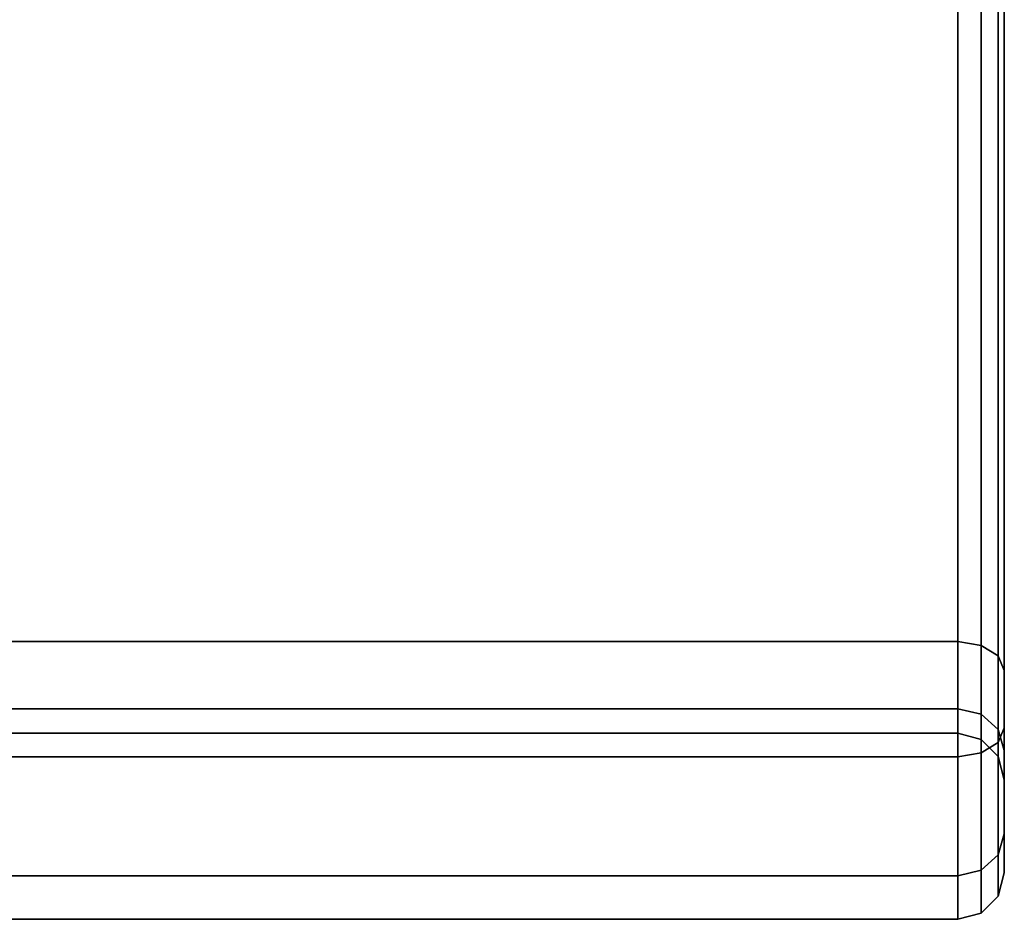
# Model space of a CAD drawing. Extents: x -134 to 134, y -22 to 22.
# Drawn here: x 111 to 112, y -20 to -19 of the extents above; entities that cross this region are included whole.
import ezdxf

# ---------------------------------------------------------------- set-up
doc = ezdxf.new("R2010")
doc.units = 0
doc.layers.add('3D-BLACK', color=250, linetype='CONTINUOUS')

msp = doc.modelspace()

# ---------------------------------------------------------------- linework, layer by layer
at = {"layer": '3D-BLACK'}
for points in [[(110.95, -19.8514, 58.458), (112.45, -19.8514, 58.458), (112.45, -18.3486, 59.342), (110.95, -18.3486, 59.342)], [(110.95, -18.3486, 45.858), (112.45, -18.3486, 45.858), (112.45, -19.8514, 46.742), (110.95, -19.8514, 46.742)], [(110.95, -19.8514, 27.458), (112.45, -19.8514, 27.458), (112.45, -18.3486, 28.342), (110.95, -18.3486, 28.342)], [(110.95, -18.3486, 14.858), (112.45, -18.3486, 14.858), (112.45, -19.8514, 15.742), (110.95, -19.8514, 15.742)], [(112.45, -19.8514, 58.458), (112.475, -19.8556, 58.4633), (112.475, -18.3527, 59.3473), (112.45, -18.3486, 59.342)], [(112.45, -18.3486, 45.858), (112.475, -18.3527, 45.8527), (112.475, -19.8556, 46.7367), (112.45, -19.8514, 46.742)], [(112.45, -19.8514, 27.458), (112.475, -19.8556, 27.4633), (112.475, -18.3527, 28.3473), (112.45, -18.3486, 28.342)], [(112.45, -18.3486, 14.858), (112.475, -18.3527, 14.8527), (112.475, -19.8556, 15.7367), (112.45, -19.8514, 15.742)], [(112.475, -19.8556, 58.4633), (112.4933, -19.8669, 58.4779), (112.4933, -18.3641, 59.3619), (112.475, -18.3527, 59.3473)], [(112.475, -18.3527, 45.8527), (112.4933, -18.3641, 45.8381), (112.4933, -19.8669, 46.7221), (112.475, -19.8556, 46.7367)], [(112.475, -19.8556, 27.4633), (112.4933, -19.8669, 27.4779), (112.4933, -18.3641, 28.3619), (112.475, -18.3527, 28.3473)], [(112.475, -18.3527, 14.8527), (112.4933, -18.3641, 14.8381), (112.4933, -19.8669, 15.7221), (112.475, -19.8556, 15.7367)], [(112.4933, -19.8669, 58.4779), (112.5, -19.8824, 58.4978), (112.5, -18.3796, 59.3818), (112.4933, -18.3641, 59.3619)], [(112.4933, -18.3641, 45.8381), (112.5, -18.3796, 45.8182), (112.5, -19.8824, 46.7022), (112.4933, -19.8669, 46.7221)], [(112.4933, -19.8669, 27.4779), (112.5, -19.8824, 27.4978), (112.5, -18.3796, 28.3818), (112.4933, -18.3641, 28.3619)], [(112.4933, -18.3641, 14.8381), (112.5, -18.3796, 14.8182), (112.5, -19.8824, 15.7022), (112.4933, -19.8669, 15.7221)], [(112.5, -19.8824, 58.4978), (112.5, -19.9443, 58.5774), (112.5, -18.4415, 59.4614), (112.5, -18.3796, 59.3818)], [(112.5, -18.3796, 45.8182), (112.5, -18.4415, 45.7386), (112.5, -19.9443, 46.6226), (112.5, -19.8824, 46.7022)], [(112.5, -19.8824, 27.4978), (112.5, -19.9443, 27.5774), (112.5, -18.4415, 28.4614), (112.5, -18.3796, 28.3818)], [(112.5, -18.3796, 14.8182), (112.5, -18.4415, 14.7386), (112.5, -19.9443, 15.6226), (112.5, -19.8824, 15.7022)], [(112.5, -19.9443, 58.5774), (112.4933, -19.9598, 58.5972), (112.4933, -18.457, 59.4813), (112.5, -18.4415, 59.4614)], [(112.5, -18.4415, 45.7386), (112.4933, -18.457, 45.7187), (112.4933, -19.9598, 46.6028), (112.5, -19.9443, 46.6226)], [(112.5, -19.9443, 27.5774), (112.4933, -19.9598, 27.5972), (112.4933, -18.457, 28.4813), (112.5, -18.4415, 28.4614)], [(112.5, -18.4415, 14.7386), (112.4933, -18.457, 14.7187), (112.4933, -19.9598, 15.6028), (112.5, -19.9443, 15.6226)], [(112.4933, -19.9598, 58.5972), (112.475, -19.9712, 58.6118), (112.475, -18.4684, 59.4958), (112.4933, -18.457, 59.4813)], [(112.4933, -18.457, 45.7187), (112.475, -18.4684, 45.7042), (112.475, -19.9712, 46.5882), (112.4933, -19.9598, 46.6028)], [(112.4933, -19.9598, 27.5972), (112.475, -19.9712, 27.6118), (112.475, -18.4684, 28.4958), (112.4933, -18.457, 28.4813)], [(112.4933, -18.457, 14.7187), (112.475, -18.4684, 14.7042), (112.475, -19.9712, 15.5882), (112.4933, -19.9598, 15.6028)], [(112.45, -19.9753, 58.6171), (110.95, -19.9753, 58.6171), (110.95, -18.4725, 59.5011), (112.45, -18.4725, 59.5011)], [(112.45, -18.4725, 45.6989), (110.95, -18.4725, 45.6989), (110.95, -19.9753, 46.5829), (112.45, -19.9753, 46.5829)], [(112.45, -19.9753, 27.6171), (110.95, -19.9753, 27.6171), (110.95, -18.4725, 28.5011), (112.45, -18.4725, 28.5011)], [(112.45, -18.4725, 14.6989), (110.95, -18.4725, 14.6989), (110.95, -19.9753, 15.5829), (112.45, -19.9753, 15.5829)], [(112.475, -19.9712, 58.6118), (112.45, -19.9753, 58.6171), (112.45, -18.4725, 59.5011), (112.475, -18.4684, 59.4958)], [(112.475, -18.4684, 45.7042), (112.45, -18.4725, 45.6989), (112.45, -19.9753, 46.5829), (112.475, -19.9712, 46.5882)], [(112.475, -19.9712, 27.6118), (112.45, -19.9753, 27.6171), (112.45, -18.4725, 28.5011), (112.475, -18.4684, 28.4958)], [(112.475, -18.4684, 14.7042), (112.45, -18.4725, 14.6989), (112.45, -19.9753, 15.5829), (112.475, -19.9712, 15.5882)], [(110.95, -19.9236, 58.3849), (112.45, -19.9236, 58.3849), (112.45, -19.8514, 58.458), (110.95, -19.8514, 58.458)], [(110.95, -19.8514, 46.742), (112.45, -19.8514, 46.742), (112.45, -19.9236, 46.8151), (110.95, -19.9236, 46.8151)], [(110.95, -19.9236, 27.3849), (112.45, -19.9236, 27.3849), (112.45, -19.8514, 27.458), (110.95, -19.8514, 27.458)], [(110.95, -19.8514, 15.742), (112.45, -19.8514, 15.742), (112.45, -19.9236, 15.8151), (110.95, -19.9236, 15.8151)], [(112.45, -19.9236, 58.3849), (112.475, -19.9296, 58.3883), (112.475, -19.8556, 58.4633), (112.45, -19.8514, 58.458)], [(112.45, -19.8514, 46.742), (112.475, -19.8556, 46.7367), (112.475, -19.9296, 46.8117), (112.45, -19.9236, 46.8151)], [(112.45, -19.9236, 27.3849), (112.475, -19.9296, 27.3883), (112.475, -19.8556, 27.4633), (112.45, -19.8514, 27.458)], [(112.45, -19.8514, 15.742), (112.475, -19.8556, 15.7367), (112.475, -19.9296, 15.8117), (112.45, -19.9236, 15.8151)], [(112.475, -19.9296, 58.3883), (112.4933, -19.9461, 58.3977), (112.4933, -19.8669, 58.4779), (112.475, -19.8556, 58.4633)], [(112.475, -19.8556, 46.7367), (112.4933, -19.8669, 46.7221), (112.4933, -19.9461, 46.8023), (112.475, -19.9296, 46.8117)], [(112.475, -19.9296, 27.3883), (112.4933, -19.9461, 27.3977), (112.4933, -19.8669, 27.4779), (112.475, -19.8556, 27.4633)], [(112.475, -19.8556, 15.7367), (112.4933, -19.8669, 15.7221), (112.4933, -19.9461, 15.8023), (112.475, -19.9296, 15.8117)], [(112.4933, -19.9461, 58.3977), (112.5, -19.9685, 58.4106), (112.5, -19.8824, 58.4978), (112.4933, -19.8669, 58.4779)], [(112.4933, -19.8669, 46.7221), (112.5, -19.8824, 46.7022), (112.5, -19.9685, 46.7894), (112.4933, -19.9461, 46.8023)], [(112.4933, -19.9461, 27.3977), (112.5, -19.9685, 27.4106), (112.5, -19.8824, 27.4978), (112.4933, -19.8669, 27.4779)], [(112.4933, -19.8669, 15.7221), (112.5, -19.8824, 15.7022), (112.5, -19.9685, 15.7894), (112.4933, -19.9461, 15.8023)], [(112.5, -19.9685, 58.4106), (112.5, -20.0583, 58.462), (112.5, -19.9443, 58.5774), (112.5, -19.8824, 58.4978)], [(112.5, -19.8824, 46.7022), (112.5, -19.9443, 46.6226), (112.5, -20.0583, 46.738), (112.5, -19.9685, 46.7894)], [(112.5, -19.9685, 27.4106), (112.5, -20.0583, 27.462), (112.5, -19.9443, 27.5774), (112.5, -19.8824, 27.4978)], [(112.5, -19.8824, 15.7022), (112.5, -19.9443, 15.6226), (112.5, -20.0583, 15.738), (112.5, -19.9685, 15.7894)], [(110.95, -19.95, 58.2856), (112.45, -19.95, 58.2856), (112.45, -19.9236, 58.3849), (110.95, -19.9236, 58.3849)], [(110.95, -19.9236, 46.8151), (112.45, -19.9236, 46.8151), (112.45, -19.95, 46.9144), (110.95, -19.95, 46.9144)], [(110.95, -19.95, 27.2856), (112.45, -19.95, 27.2856), (112.45, -19.9236, 27.3849), (110.95, -19.9236, 27.3849)], [(110.95, -19.9236, 15.8151), (112.45, -19.9236, 15.8151), (112.45, -19.95, 15.9144), (110.95, -19.95, 15.9144)], [(112.45, -19.95, 58.2856), (112.475, -19.9567, 58.2865), (112.475, -19.9296, 58.3883), (112.45, -19.9236, 58.3849)], [(112.45, -19.9236, 46.8151), (112.475, -19.9296, 46.8117), (112.475, -19.9567, 46.9135), (112.45, -19.95, 46.9144)], [(112.45, -19.95, 27.2856), (112.475, -19.9567, 27.2865), (112.475, -19.9296, 27.3883), (112.45, -19.9236, 27.3849)], [(112.45, -19.9236, 15.8151), (112.475, -19.9296, 15.8117), (112.475, -19.9567, 15.9135), (112.45, -19.95, 15.9144)], [(112.475, -19.9567, 58.2865), (112.4933, -19.975, 58.2889), (112.4933, -19.9461, 58.3977), (112.475, -19.9296, 58.3883)], [(112.475, -19.9296, 46.8117), (112.4933, -19.9461, 46.8023), (112.4933, -19.975, 46.9111), (112.475, -19.9567, 46.9135)], [(112.475, -19.9567, 27.2865), (112.4933, -19.975, 27.2889), (112.4933, -19.9461, 27.3977), (112.475, -19.9296, 27.3883)], [(112.475, -19.9296, 15.8117), (112.4933, -19.9461, 15.8023), (112.4933, -19.975, 15.9111), (112.475, -19.9567, 15.9135)], [(112.5, -20.0583, 58.462), (112.4933, -20.0808, 58.4748), (112.4933, -19.9598, 58.5972), (112.5, -19.9443, 58.5774)], [(112.5, -19.9443, 46.6226), (112.4933, -19.9598, 46.6028), (112.4933, -20.0808, 46.7252), (112.5, -20.0583, 46.738)], [(112.5, -20.0583, 27.462), (112.4933, -20.0808, 27.4748), (112.4933, -19.9598, 27.5972), (112.5, -19.9443, 27.5774)], [(112.5, -19.9443, 15.6226), (112.4933, -19.9598, 15.6028), (112.4933, -20.0808, 15.7252), (112.5, -20.0583, 15.738)], [(112.4933, -19.975, 58.2889), (112.5, -20, 58.2921), (112.5, -19.9685, 58.4106), (112.4933, -19.9461, 58.3977)], [(112.4933, -19.9461, 46.8023), (112.5, -19.9685, 46.7894), (112.5, -20, 46.9079), (112.4933, -19.975, 46.9111)], [(112.4933, -19.975, 27.2889), (112.5, -20, 27.2921), (112.5, -19.9685, 27.4106), (112.4933, -19.9461, 27.3977)], [(112.4933, -19.9461, 15.8023), (112.5, -19.9685, 15.7894), (112.5, -20, 15.9079), (112.4933, -19.975, 15.9111)], [(110.95, -19.95, 46.9144), (112.45, -19.95, 46.9144), (112.45, -19.95, 58.2856), (110.95, -19.95, 58.2856)], [(110.95, -19.95, 15.9144), (112.45, -19.95, 15.9144), (112.45, -19.95, 27.2856), (110.95, -19.95, 27.2856)], [(112.45, -19.95, 46.9144), (112.475, -19.9567, 46.9135), (112.475, -19.9567, 58.2865), (112.45, -19.95, 58.2856)], [(112.45, -19.95, 15.9144), (112.475, -19.9567, 15.9135), (112.475, -19.9567, 27.2865), (112.45, -19.95, 27.2856)], [(112.475, -19.9567, 46.9135), (112.4933, -19.975, 46.9111), (112.4933, -19.975, 58.2889), (112.475, -19.9567, 58.2865)], [(112.475, -19.9567, 15.9135), (112.4933, -19.975, 15.9111), (112.4933, -19.975, 27.2889), (112.475, -19.9567, 27.2865)], [(112.4933, -20.0808, 58.4748), (112.475, -20.0972, 58.4842), (112.475, -19.9712, 58.6118), (112.4933, -19.9598, 58.5972)], [(112.4933, -19.9598, 46.6028), (112.475, -19.9712, 46.5882), (112.475, -20.0972, 46.7158), (112.4933, -20.0808, 46.7252)], [(112.4933, -20.0808, 27.4748), (112.475, -20.0972, 27.4842), (112.475, -19.9712, 27.6118), (112.4933, -19.9598, 27.5972)], [(112.4933, -19.9598, 15.6028), (112.475, -19.9712, 15.5882), (112.475, -20.0972, 15.7158), (112.4933, -20.0808, 15.7252)], [(112.5, -20, 58.2921), (112.5, -20.1, 58.3052), (112.5, -20.0583, 58.462), (112.5, -19.9685, 58.4106)], [(112.5, -19.9685, 46.7894), (112.5, -20.0583, 46.738), (112.5, -20.1, 46.8948), (112.5, -20, 46.9079)], [(112.5, -20, 27.2921), (112.5, -20.1, 27.3052), (112.5, -20.0583, 27.462), (112.5, -19.9685, 27.4106)], [(112.5, -19.9685, 15.7894), (112.5, -20.0583, 15.738), (112.5, -20.1, 15.8948), (112.5, -20, 15.9079)], [(112.45, -20.1032, 58.4876), (110.95, -20.1032, 58.4876), (110.95, -19.9753, 58.6171), (112.45, -19.9753, 58.6171)], [(112.45, -19.9753, 46.5829), (110.95, -19.9753, 46.5829), (110.95, -20.1032, 46.7124), (112.45, -20.1032, 46.7124)], [(112.45, -20.1032, 27.4876), (110.95, -20.1032, 27.4876), (110.95, -19.9753, 27.6171), (112.45, -19.9753, 27.6171)], [(112.45, -19.9753, 15.5829), (110.95, -19.9753, 15.5829), (110.95, -20.1032, 15.7124), (112.45, -20.1032, 15.7124)], [(112.475, -20.0972, 58.4842), (112.45, -20.1032, 58.4876), (112.45, -19.9753, 58.6171), (112.475, -19.9712, 58.6118)], [(112.475, -19.9712, 46.5882), (112.45, -19.9753, 46.5829), (112.45, -20.1032, 46.7124), (112.475, -20.0972, 46.7158)], [(112.475, -20.0972, 27.4842), (112.45, -20.1032, 27.4876), (112.45, -19.9753, 27.6171), (112.475, -19.9712, 27.6118)], [(112.475, -19.9712, 15.5882), (112.45, -19.9753, 15.5829), (112.45, -20.1032, 15.7124), (112.475, -20.0972, 15.7158)], [(112.4933, -19.975, 46.9111), (112.5, -20, 46.9079), (112.5, -20, 58.2921), (112.4933, -19.975, 58.2889)], [(112.4933, -19.975, 15.9111), (112.5, -20, 15.9079), (112.5, -20, 27.2921), (112.4933, -19.975, 27.2889)], [(112.5, -20, 46.9079), (112.5, -20.1, 46.8948), (112.5, -20.1, 58.3052), (112.5, -20, 58.2921)], [(112.5, -20, 15.9079), (112.5, -20.1, 15.8948), (112.5, -20.1, 27.3052), (112.5, -20, 27.2921)], [(112.5, -20.1, 58.3052), (112.4933, -20.125, 58.3085), (112.4933, -20.0808, 58.4748), (112.5, -20.0583, 58.462)], [(112.5, -20.0583, 46.738), (112.4933, -20.0808, 46.7252), (112.4933, -20.125, 46.8915), (112.5, -20.1, 46.8948)], [(112.5, -20.1, 27.3052), (112.4933, -20.125, 27.3085), (112.4933, -20.0808, 27.4748), (112.5, -20.0583, 27.462)], [(112.5, -20.0583, 15.738), (112.4933, -20.0808, 15.7252), (112.4933, -20.125, 15.8915), (112.5, -20.1, 15.8948)], [(112.4933, -20.125, 58.3085), (112.475, -20.1433, 58.3109), (112.475, -20.0972, 58.4842), (112.4933, -20.0808, 58.4748)], [(112.4933, -20.0808, 46.7252), (112.475, -20.0972, 46.7158), (112.475, -20.1433, 46.8891), (112.4933, -20.125, 46.8915)], [(112.4933, -20.125, 27.3085), (112.475, -20.1433, 27.3109), (112.475, -20.0972, 27.4842), (112.4933, -20.0808, 27.4748)], [(112.4933, -20.0808, 15.7252), (112.475, -20.0972, 15.7158), (112.475, -20.1433, 15.8891), (112.4933, -20.125, 15.8915)], [(112.475, -20.1433, 58.3109), (112.45, -20.15, 58.3117), (112.45, -20.1032, 58.4876), (112.475, -20.0972, 58.4842)], [(112.475, -20.0972, 46.7158), (112.45, -20.1032, 46.7124), (112.45, -20.15, 46.8883), (112.475, -20.1433, 46.8891)], [(112.475, -20.1433, 27.3109), (112.45, -20.15, 27.3117), (112.45, -20.1032, 27.4876), (112.475, -20.0972, 27.4842)], [(112.475, -20.0972, 15.7158), (112.45, -20.1032, 15.7124), (112.45, -20.15, 15.8883), (112.475, -20.1433, 15.8891)], [(112.45, -20.15, 58.3117), (110.95, -20.15, 58.3117), (110.95, -20.1032, 58.4876), (112.45, -20.1032, 58.4876)], [(112.45, -20.1032, 46.7124), (110.95, -20.1032, 46.7124), (110.95, -20.15, 46.8883), (112.45, -20.15, 46.8883)], [(112.45, -20.15, 27.3117), (110.95, -20.15, 27.3117), (110.95, -20.1032, 27.4876), (112.45, -20.1032, 27.4876)], [(112.45, -20.1032, 15.7124), (110.95, -20.1032, 15.7124), (110.95, -20.15, 15.8883), (112.45, -20.15, 15.8883)], [(112.5, -20.1, 46.8948), (112.4933, -20.125, 46.8915), (112.4933, -20.125, 58.3085), (112.5, -20.1, 58.3052)], [(112.5, -20.1, 15.8948), (112.4933, -20.125, 15.8915), (112.4933, -20.125, 27.3085), (112.5, -20.1, 27.3052)], [(112.4933, -20.125, 46.8915), (112.475, -20.1433, 46.8891), (112.475, -20.1433, 58.3109), (112.4933, -20.125, 58.3085)], [(112.4933, -20.125, 15.8915), (112.475, -20.1433, 15.8891), (112.475, -20.1433, 27.3109), (112.4933, -20.125, 27.3085)], [(112.45, -20.15, 46.8883), (110.95, -20.15, 46.8883), (110.95, -20.15, 58.3117), (112.45, -20.15, 58.3117)], [(112.45, -20.15, 15.8883), (110.95, -20.15, 15.8883), (110.95, -20.15, 27.3117), (112.45, -20.15, 27.3117)], [(112.475, -20.1433, 46.8891), (112.45, -20.15, 46.8883), (112.45, -20.15, 58.3117), (112.475, -20.1433, 58.3109)], [(112.475, -20.1433, 15.8891), (112.45, -20.15, 15.8883), (112.45, -20.15, 27.3117), (112.475, -20.1433, 27.3109)]]:
    msp.add_3dface(points, dxfattribs=at)

doc.saveas('drawing.dxf')
